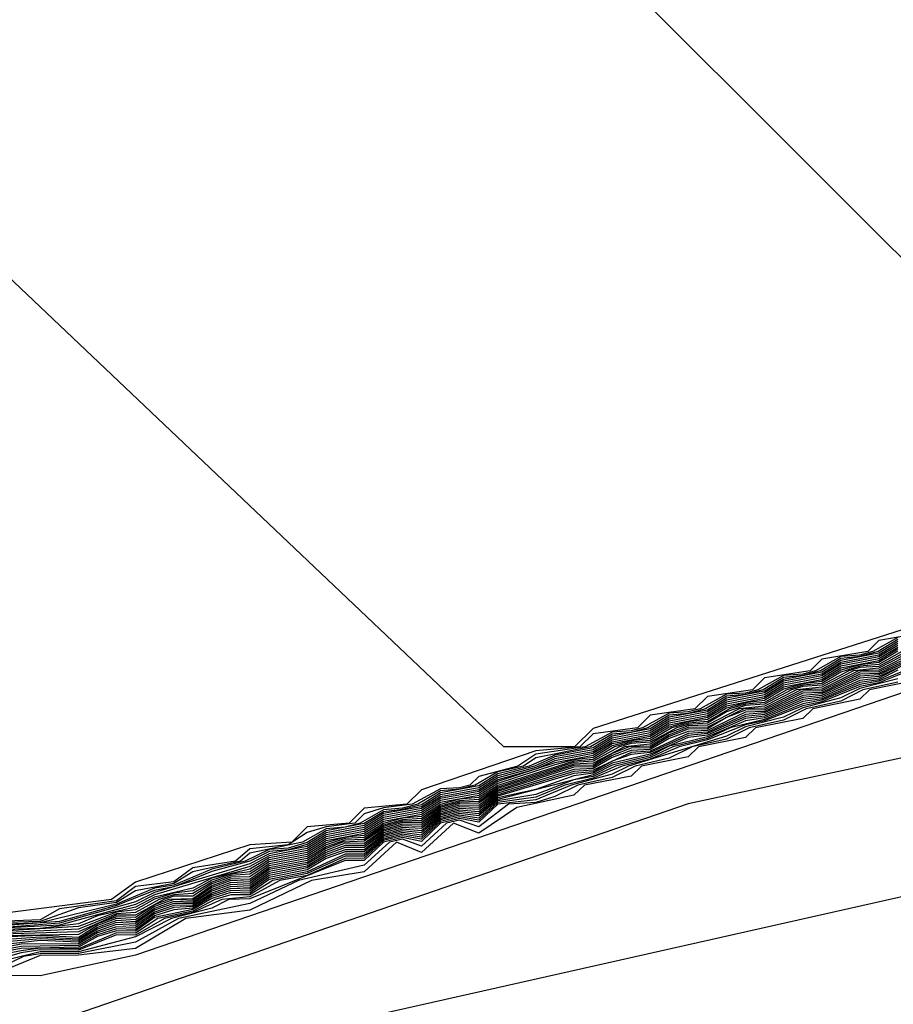
# Model space of a CAD drawing. Extents: x 524021 to 524228, y 3540195 to 3540426.
# Drawn here: x 524166 to 524167, y 3540326 to 3540327 of the extents above; entities that cross this region are included whole.
import ezdxf

# ---------------------------------------------------------------- set-up
doc = ezdxf.new("R2010")
doc.units = 0
doc.header["$MEASUREMENT"] = 0
doc.layers.add('Contours', color=7, linetype='Continuous')

msp = doc.modelspace()

# ---------------------------------------------------------------- linework, layer by layer
at = {"layer": 'Contours'}
for points in [[(524169.07091, 3540328.51408, 376.60001), (524168.64373, 3540327.65251, 376.60001), (524168.64607, 3540327.55115, 376.60001), (524168.7165, 3540327.39911, 376.60001), (524168.6998, 3540327.31464, 376.60001), (524168.6323, 3540327.1626, 376.60001), (524168.41226, 3540326.87541, 376.60001), (524167.48094, 3540326.40307, 376.60001), (524167.00792, 3540326.30138, 376.60001), (524166.41665, 3540326.09811, 376.60001), (524166.19704, 3540326.11526, 376.60001)], [(524168.02348, 3540328.21, 376.40002), (524168.32706, 3540327.72009, 376.40002), (524168.46483, 3540327.39911, 376.40002), (524168.32877, 3540327.04435, 376.40002), (524168.17511, 3540326.85852, 376.40002), (524167.41337, 3540326.47352, 376.40002), (524166.51801, 3540326.16712, 376.40002), (524166.43355, 3540326.14885, 376.40002), (524166.34908, 3540326.14935, 376.40002)], [(524167.66677, 3540327.87236, 371.20001), (524167.67223, 3540327.77077, 371.20001), (524167.68422, 3540327.73698, 371.20001), (524167.68638, 3540327.60183, 371.20001), (524167.70266, 3540327.58494, 371.20001), (524167.70173, 3540327.46669, 371.20001), (524167.70353, 3540327.36532, 371.20001), (524167.70734, 3540327.33154, 371.20001), (524167.71745, 3540327.31629, 371.20001), (524167.72025, 3540327.1626, 371.20001), (524167.73111, 3540327.12882, 371.20001), (524167.72182, 3540327.09503, 371.20001), (524167.71951, 3540327.04435, 371.20001), (524167.74279, 3540326.95988, 371.20001), (524167.42815, 3540326.55444, 371.20001), (524166.63627, 3540327.34507, 371.20001), (524166.21558, 3540328.04106, 371.20001)], [(524169.08582, 3540327.78242, 376.80002), (524169.03514, 3540327.75282, 376.80002), (524168.81984, 3540327.55115, 376.80002), (524168.78174, 3540327.09424, 376.80002), (524168.56213, 3540326.86167, 376.80002), (524168.20736, 3540326.65579, 376.80002), (524167.39647, 3540326.26369, 376.80002), (524166.33218, 3540326.02413, 376.80002), (524165.84227, 3540326.0483, 376.80002), (524165.4131, 3540326.21657, 376.80002), (524165.24388, 3540326.01384, 376.80002), (524165.26789, 3540325.86069, 376.80002), (524165.35072, 3540325.67597, 376.80002), (524165.47132, 3540325.27053, 376.80002), (524165.58816, 3540325.05092, 376.80002)], [(524167.73434, 3540327.02291, 371.40002), (524167.73883, 3540326.97677, 371.40002), (524167.75133, 3540326.95988, 371.40002), (524167.73873, 3540326.94299, 371.40002), (524167.73434, 3540326.91882, 371.40002), (524167.67595, 3540326.85852, 371.40002), (524167.66677, 3540326.83509, 371.40002), (524167.60728, 3540326.77405, 371.40002), (524167.5992, 3540326.75146, 371.40002), (524167.53862, 3540326.68958, 371.40002), (524167.53162, 3540326.66777, 371.40002), (524167.46997, 3540326.60512, 371.40002), (524167.46405, 3540326.58404, 371.40002), (524167.40097, 3540326.52065, 371.40002), (524166.92346, 3540326.36804, 371.40002), (524166.90696, 3540326.35171, 371.40002), (524166.84428, 3540326.35171, 371.40002), (524166.11471, 3540327.04435, 371.40002)], [(524167.21798, 3540326.45308, 371.60001), (524167.17686, 3540326.446, 371.60001), (524167.16694, 3540326.43618, 371.60001), (524167.12618, 3540326.42947, 371.60001), (524167.11589, 3540326.41929, 371.60001), (524167.0755, 3540326.41294, 371.60001), (524167.06484, 3540326.4024, 371.60001), (524167.02482, 3540326.39642, 371.60001), (524167.01379, 3540326.3855, 371.60001), (524166.97414, 3540326.37989, 371.60001), (524166.96273, 3540326.36861, 371.60001), (524166.92346, 3540326.36337, 371.60001), (524166.91168, 3540326.35171, 371.60001), (524166.87278, 3540326.34839, 371.60001), (524166.77142, 3540326.31384, 371.60001), (524166.75848, 3540326.30103, 371.60001), (524166.72073, 3540326.29732, 371.60001), (524166.70742, 3540326.28414, 371.60001), (524166.67005, 3540326.2808, 371.60001), (524166.65636, 3540326.26725, 371.60001), (524166.61937, 3540326.265, 371.60001), (524166.51801, 3540326.23177, 371.60001), (524166.49657, 3540326.21657, 371.60001), (524166.34908, 3540326.19764, 371.60001)], [(524167.19375, 3540326.44863, 371.80002), (524167.17154, 3540326.43618, 371.80002), (524167.15997, 3540326.43311, 371.80002), (524167.14307, 3540326.43187, 371.80002), (524167.12052, 3540326.41929, 371.80002), (524167.10929, 3540326.4163, 371.80002), (524167.09239, 3540326.41511, 371.80002), (524167.06949, 3540326.4024, 371.80002), (524167.0586, 3540326.3995, 371.80002), (524167.04171, 3540326.39836, 371.80002), (524167.01846, 3540326.3855, 371.80002), (524167.00792, 3540326.3827, 371.80002), (524166.99103, 3540326.3816, 371.80002), (524166.96743, 3540326.36861, 371.80002), (524166.95724, 3540326.3659, 371.80002), (524166.94035, 3540326.36485, 371.80002), (524166.91639, 3540326.35171, 371.80002), (524166.87278, 3540326.34518, 371.80002), (524166.85693, 3540326.33482, 371.80002), (524166.8221, 3540326.32564, 371.80002), (524166.81431, 3540326.31793, 371.80002), (524166.8052, 3540326.3155, 371.80002), (524166.78831, 3540326.31463, 371.80002), (524166.76326, 3540326.30103, 371.80002), (524166.73763, 3540326.29787, 371.80002), (524166.72073, 3540326.29257, 371.80002), (524166.71222, 3540326.28414, 371.80002), (524166.68695, 3540326.28107, 371.80002), (524166.67005, 3540326.27602, 371.80002), (524166.65316, 3540326.26486, 371.80002), (524166.61937, 3540326.26137, 371.80002), (524166.6067, 3540326.25035, 371.80002), (524166.56869, 3540326.24468, 371.80002), (524166.5518, 3540326.23214, 371.80002), (524166.51801, 3540326.22806, 371.80002), (524166.50112, 3540326.21535, 371.80002), (524166.45044, 3540326.20831, 371.80002), (524166.43355, 3540326.19844, 371.80002), (524166.36597, 3540326.19572, 371.80002)], [(524167.19375, 3540326.4469, 372), (524167.17615, 3540326.43618, 372), (524167.15997, 3540326.43189, 372), (524167.14307, 3540326.43014, 372), (524167.12514, 3540326.41929, 372), (524167.10929, 3540326.41508, 372), (524167.09239, 3540326.41338, 372), (524167.07414, 3540326.4024, 372), (524167.0586, 3540326.39827, 372), (524167.04171, 3540326.39662, 372), (524167.02313, 3540326.3855, 372), (524167.00792, 3540326.38146, 372), (524166.99103, 3540326.37986, 372), (524166.97212, 3540326.36861, 372), (524166.95724, 3540326.36466, 372), (524166.94035, 3540326.3631, 372), (524166.9211, 3540326.35171, 372), (524166.87278, 3540326.34196, 372), (524166.86185, 3540326.33482, 372), (524166.83899, 3540326.32965, 372), (524166.81906, 3540326.31793, 372), (524166.8052, 3540326.31424, 372), (524166.78831, 3540326.31289, 372), (524166.76804, 3540326.30103, 372), (524166.75452, 3540326.29743, 372), (524166.73763, 3540326.29612, 372), (524166.71703, 3540326.28414, 372), (524166.70384, 3540326.28064, 372), (524166.68695, 3540326.27928, 372), (524166.66602, 3540326.26725, 372), (524166.61937, 3540326.25773, 372), (524166.61088, 3540326.25035, 372), (524166.56869, 3540326.24098, 372), (524166.5518, 3540326.23072, 372), (524166.51801, 3540326.22435, 372), (524166.50112, 3540326.21393, 372), (524166.46733, 3540326.20925, 372), (524166.43355, 3540326.19717, 372), (524166.38286, 3540326.19557, 372)], [(524167.19375, 3540326.44517, 372.20001), (524167.17686, 3540326.43478, 372.20001), (524167.14307, 3540326.42841, 372.20001), (524167.12618, 3540326.418, 372.20001), (524167.09239, 3540326.41164, 372.20001), (524167.0755, 3540326.40121, 372.20001), (524167.04171, 3540326.39487, 372.20001), (524167.02482, 3540326.38443, 372.20001), (524166.99103, 3540326.37811, 372.20001), (524166.97414, 3540326.36765, 372.20001), (524166.94035, 3540326.36134, 372.20001), (524166.92346, 3540326.35087, 372.20001), (524166.88967, 3540326.34458, 372.20001), (524166.86676, 3540326.33482, 372.20001), (524166.83899, 3540326.32791, 372.20001), (524166.8221, 3540326.3173, 372.20001), (524166.78831, 3540326.31114, 372.20001), (524166.77142, 3540326.30052, 372.20001), (524166.75452, 3540326.29616, 372.20001), (524166.73763, 3540326.29436, 372.20001), (524166.72073, 3540326.28374, 372.20001), (524166.68695, 3540326.2775, 372.20001), (524166.67005, 3540326.26696, 372.20001), (524166.65316, 3540326.26198, 372.20001), (524166.63627, 3540326.26072, 372.20001), (524166.61507, 3540326.25035, 372.20001), (524166.58559, 3540326.24338, 372.20001), (524166.5518, 3540326.22931, 372.20001), (524166.53491, 3540326.22661, 372.20001), (524166.50112, 3540326.2125, 372.20001), (524166.43355, 3540326.1959, 372.20001), (524166.38286, 3540326.19375, 372.20001)], [(524167.19375, 3540326.44345, 372.40002), (524167.17686, 3540326.43312, 372.40002), (524167.14307, 3540326.42667, 372.40002), (524167.12618, 3540326.41633, 372.40002), (524167.09239, 3540326.4099, 372.40002), (524167.0755, 3540326.39954, 372.40002), (524167.04171, 3540326.39313, 372.40002), (524167.02482, 3540326.38275, 372.40002), (524166.99103, 3540326.37636, 372.40002), (524166.97414, 3540326.36596, 372.40002), (524166.94035, 3540326.35959, 372.40002), (524166.92346, 3540326.34917, 372.40002), (524166.88967, 3540326.34282, 372.40002), (524166.87168, 3540326.33482, 372.40002), (524166.83899, 3540326.32618, 372.40002), (524166.8221, 3540326.31557, 372.40002), (524166.78831, 3540326.3094, 372.40002), (524166.77142, 3540326.29879, 372.40002), (524166.73763, 3540326.29261, 372.40002), (524166.72073, 3540326.28201, 372.40002), (524166.68695, 3540326.27571, 372.40002), (524166.67005, 3540326.26519, 372.40002), (524166.65316, 3540326.26054, 372.40002), (524166.63627, 3540326.25892, 372.40002), (524166.61925, 3540326.25035, 372.40002), (524166.58559, 3540326.24142, 372.40002), (524166.5518, 3540326.22789, 372.40002), (524166.53491, 3540326.22464, 372.40002), (524166.50112, 3540326.21108, 372.40002), (524166.45044, 3540326.19709, 372.40002), (524166.38286, 3540326.19192, 372.40002)], [(524167.19375, 3540326.44172, 372.60001), (524167.17686, 3540326.43146, 372.60001), (524167.14307, 3540326.42494, 372.60001), (524167.12618, 3540326.41466, 372.60001), (524167.09239, 3540326.40817, 372.60001), (524167.0755, 3540326.39786, 372.60001), (524167.04171, 3540326.39139, 372.60001), (524167.02482, 3540326.38107, 372.60001), (524166.99103, 3540326.37461, 372.60001), (524166.97414, 3540326.36427, 372.60001), (524166.94035, 3540326.35784, 372.60001), (524166.92346, 3540326.34747, 372.60001), (524166.88967, 3540326.34107, 372.60001), (524166.87278, 3540326.33364, 372.60001), (524166.83899, 3540326.32444, 372.60001), (524166.8221, 3540326.31385, 372.60001), (524166.78831, 3540326.30765, 372.60001), (524166.77142, 3540326.29705, 372.60001), (524166.73763, 3540326.29086, 372.60001), (524166.72073, 3540326.28027, 372.60001), (524166.68695, 3540326.27392, 372.60001), (524166.67005, 3540326.26343, 372.60001), (524166.63627, 3540326.25713, 372.60001), (524166.61937, 3540326.24811, 372.60001), (524166.53491, 3540326.22267, 372.60001), (524166.51801, 3540326.21445, 372.60001), (524166.45044, 3540326.19546, 372.60001), (524166.38286, 3540326.1901, 372.60001)], [(524167.19375, 3540326.43999, 372.80002), (524167.17686, 3540326.4298, 372.80002), (524167.14307, 3540326.42321, 372.80002), (524167.12618, 3540326.413, 372.80002), (524167.09239, 3540326.40643, 372.80002), (524167.0755, 3540326.39619, 372.80002), (524167.04171, 3540326.38965, 372.80002), (524167.02482, 3540326.37939, 372.80002), (524166.99103, 3540326.37287, 372.80002), (524166.97414, 3540326.36258, 372.80002), (524166.94035, 3540326.35609, 372.80002), (524166.92346, 3540326.34578, 372.80002), (524166.88967, 3540326.33931, 372.80002), (524166.87278, 3540326.33211, 372.80002), (524166.83899, 3540326.3227, 372.80002), (524166.8221, 3540326.31212, 372.80002), (524166.78831, 3540326.30591, 372.80002), (524166.77142, 3540326.29532, 372.80002), (524166.73763, 3540326.2891, 372.80002), (524166.72073, 3540326.27853, 372.80002), (524166.68695, 3540326.27214, 372.80002), (524166.67005, 3540326.26166, 372.80002), (524166.63627, 3540326.25533, 372.80002), (524166.61937, 3540326.2458, 372.80002), (524166.53491, 3540326.2207, 372.80002), (524166.51801, 3540326.21212, 372.80002), (524166.45044, 3540326.19383, 372.80002), (524166.39976, 3540326.19115, 372.80002)], [(524167.19375, 3540326.43826, 373), (524167.17686, 3540326.42814, 373), (524167.14307, 3540326.42148, 373), (524167.12618, 3540326.41133, 373), (524167.09239, 3540326.40469, 373), (524167.0755, 3540326.39452, 373), (524167.04171, 3540326.38791, 373), (524167.02482, 3540326.37771, 373), (524166.99103, 3540326.37112, 373), (524166.97414, 3540326.36089, 373), (524166.94035, 3540326.35434, 373), (524166.92346, 3540326.34408, 373), (524166.88967, 3540326.33755, 373), (524166.83899, 3540326.32096, 373), (524166.8221, 3540326.31039, 373), (524166.78831, 3540326.30416, 373), (524166.77142, 3540326.29358, 373), (524166.73763, 3540326.28735, 373), (524166.72073, 3540326.27679, 373), (524166.68695, 3540326.27035, 373), (524166.67005, 3540326.25989, 373), (524166.63627, 3540326.25354, 373), (524166.61937, 3540326.24348, 373), (524166.58559, 3540326.23554, 373), (524166.56869, 3540326.22657, 373), (524166.53491, 3540326.21873, 373), (524166.51801, 3540326.20978, 373), (524166.48423, 3540326.20193, 373), (524166.46733, 3540326.19509, 373), (524166.43355, 3540326.19082, 373), (524166.39976, 3540326.18979, 373)], [(524167.19375, 3540326.43654, 373.20001), (524167.17686, 3540326.42648, 373.20001), (524167.15997, 3540326.42457, 373.20001), (524167.14307, 3540326.41975, 373.20001), (524167.12618, 3540326.40966, 373.20001), (524167.10929, 3540326.4077, 373.20001), (524167.09239, 3540326.40295, 373.20001), (524167.0755, 3540326.39284, 373.20001), (524167.0586, 3540326.39086, 373.20001), (524167.04171, 3540326.38616, 373.20001), (524167.02482, 3540326.37602, 373.20001), (524167.00792, 3540326.37402, 373.20001), (524166.99103, 3540326.36937, 373.20001), (524166.97414, 3540326.35921, 373.20001), (524166.95724, 3540326.35718, 373.20001), (524166.94035, 3540326.35258, 373.20001), (524166.92346, 3540326.34238, 373.20001), (524166.90656, 3540326.34035, 373.20001), (524166.88967, 3540326.33579, 373.20001), (524166.83899, 3540326.31923, 373.20001), (524166.8221, 3540326.30867, 373.20001), (524166.78831, 3540326.30242, 373.20001), (524166.77142, 3540326.29185, 373.20001), (524166.73763, 3540326.28559, 373.20001), (524166.72073, 3540326.27505, 373.20001), (524166.68695, 3540326.26857, 373.20001), (524166.67005, 3540326.25813, 373.20001), (524166.63627, 3540326.25174, 373.20001), (524166.61937, 3540326.24117, 373.20001), (524166.60248, 3540326.2391, 373.20001), (524166.58559, 3540326.23358, 373.20001), (524166.56869, 3540326.22424, 373.20001), (524166.5518, 3540326.22222, 373.20001), (524166.53491, 3540326.21676, 373.20001), (524166.51801, 3540326.20744, 373.20001), (524166.50112, 3540326.20538, 373.20001), (524166.46733, 3540326.19267, 373.20001), (524166.39976, 3540326.18843, 373.20001)], [(524167.19704, 3540326.43618, 373.40002), (524167.17686, 3540326.42482, 373.40002), (524167.15997, 3540326.42335, 373.40002), (524167.14307, 3540326.41806, 373.40002), (524167.12618, 3540326.40799, 373.40002), (524167.10929, 3540326.40647, 373.40002), (524167.09526, 3540326.4024, 373.40002), (524167.0755, 3540326.39117, 373.40002), (524167.0586, 3540326.38962, 373.40002), (524167.04436, 3540326.3855, 373.40002), (524167.02482, 3540326.37434, 373.40002), (524167.00792, 3540326.37278, 373.40002), (524166.99345, 3540326.36861, 373.40002), (524166.97414, 3540326.35752, 373.40002), (524166.95724, 3540326.35593, 373.40002), (524166.94254, 3540326.35171, 373.40002), (524166.92346, 3540326.34069, 373.40002), (524166.90656, 3540326.3391, 373.40002), (524166.83899, 3540326.31758, 373.40002), (524166.8221, 3540326.30694, 373.40002), (524166.8052, 3540326.30536, 373.40002), (524166.78831, 3540326.30075, 373.40002), (524166.77142, 3540326.29012, 373.40002), (524166.75452, 3540326.28852, 373.40002), (524166.73763, 3540326.28391, 373.40002), (524166.72073, 3540326.27331, 373.40002), (524166.70384, 3540326.27171, 373.40002), (524166.68695, 3540326.26679, 373.40002), (524166.67005, 3540326.25636, 373.40002), (524166.63627, 3540326.24996, 373.40002), (524166.61937, 3540326.23886, 373.40002), (524166.60248, 3540326.2377, 373.40002), (524166.58559, 3540326.23195, 373.40002), (524166.56869, 3540326.22191, 373.40002), (524166.5518, 3540326.2208, 373.40002), (524166.53881, 3540326.21657, 373.40002), (524166.51801, 3540326.20511, 373.40002), (524166.50112, 3540326.20396, 373.40002), (524166.46733, 3540326.19025, 373.40002), (524166.39976, 3540326.18707, 373.40002)], [(524167.20117, 3540326.43618, 373.60001), (524167.17686, 3540326.42316, 373.60001), (524167.15997, 3540326.42213, 373.60001), (524167.1503, 3540326.41929, 373.60001), (524167.12618, 3540326.40633, 373.60001), (524167.10929, 3540326.40524, 373.60001), (524167.09949, 3540326.4024, 373.60001), (524167.0755, 3540326.3895, 373.60001), (524167.0586, 3540326.38839, 373.60001), (524167.04171, 3540326.38278, 373.60001), (524167.02482, 3540326.37266, 373.60001), (524167.00792, 3540326.37154, 373.60001), (524166.99776, 3540326.36861, 373.60001), (524166.97414, 3540326.35583, 373.60001), (524166.95724, 3540326.35469, 373.60001), (524166.94689, 3540326.35171, 373.60001), (524166.92346, 3540326.33899, 373.60001), (524166.90656, 3540326.33785, 373.60001), (524166.83899, 3540326.31621, 373.60001), (524166.8221, 3540326.30521, 373.60001), (524166.8052, 3540326.30409, 373.60001), (524166.78831, 3540326.29938, 373.60001), (524166.77142, 3540326.28838, 373.60001), (524166.75452, 3540326.28725, 373.60001), (524166.73763, 3540326.28253, 373.60001), (524166.72073, 3540326.27158, 373.60001), (524166.70384, 3540326.27044, 373.60001), (524166.68695, 3540326.26506, 373.60001), (524166.67005, 3540326.2546, 373.60001), (524166.63627, 3540326.24821, 373.60001), (524166.61937, 3540326.23655, 373.60001), (524166.60248, 3540326.23629, 373.60001), (524166.58559, 3540326.23034, 373.60001), (524166.56869, 3540326.21959, 373.60001), (524166.5518, 3540326.21939, 373.60001), (524166.54316, 3540326.21657, 373.60001), (524166.51801, 3540326.20277, 373.60001), (524166.50112, 3540326.20254, 373.60001), (524166.46733, 3540326.18783, 373.60001), (524166.39976, 3540326.18571, 373.60001)], [(524167.2053, 3540326.43618, 373.80002), (524167.17686, 3540326.4215, 373.80002), (524167.15446, 3540326.41929, 373.80002), (524167.12618, 3540326.40466, 373.80002), (524167.10372, 3540326.4024, 373.80002), (524167.0755, 3540326.38782, 373.80002), (524167.0529, 3540326.3855, 373.80002), (524167.02482, 3540326.37098, 373.80002), (524167.00792, 3540326.3703, 373.80002), (524166.99103, 3540326.36428, 373.80002), (524166.97414, 3540326.35414, 373.80002), (524166.95123, 3540326.35171, 373.80002), (524166.92346, 3540326.33729, 373.80002), (524166.90656, 3540326.3366, 373.80002), (524166.83899, 3540326.31484, 373.80002), (524166.8221, 3540326.30349, 373.80002), (524166.8052, 3540326.30283, 373.80002), (524166.78831, 3540326.29801, 373.80002), (524166.77142, 3540326.28665, 373.80002), (524166.75452, 3540326.28598, 373.80002), (524166.73763, 3540326.28115, 373.80002), (524166.72073, 3540326.26984, 373.80002), (524166.70384, 3540326.26916, 373.80002), (524166.68695, 3540326.26332, 373.80002), (524166.67005, 3540326.25283, 373.80002), (524166.63627, 3540326.24647, 373.80002), (524166.61937, 3540326.23423, 373.80002), (524166.60248, 3540326.23489, 373.80002), (524166.58559, 3540326.22872, 373.80002), (524166.56869, 3540326.21726, 373.80002), (524166.5475, 3540326.21657, 373.80002), (524166.53491, 3540326.21188, 373.80002), (524166.51801, 3540326.20044, 373.80002), (524166.50112, 3540326.20111, 373.80002), (524166.48423, 3540326.19505, 373.80002), (524166.46733, 3540326.18541, 373.80002), (524166.39976, 3540326.18436, 373.80002)], [(524167.20943, 3540326.43618, 374), (524167.17686, 3540326.41984, 374), (524167.15862, 3540326.41929, 374), (524167.12618, 3540326.40299, 374), (524167.10795, 3540326.4024, 374), (524167.0755, 3540326.38615, 374), (524167.05716, 3540326.3855, 374), (524167.02482, 3540326.3693, 374), (524167.00792, 3540326.36905, 374), (524166.99103, 3540326.3626, 374), (524166.97414, 3540326.35245, 374), (524166.95558, 3540326.35171, 374), (524166.94035, 3540326.34578, 374), (524166.92346, 3540326.3356, 374), (524166.90656, 3540326.33534, 374), (524166.83899, 3540326.31347, 374), (524166.8221, 3540326.30176, 374), (524166.8052, 3540326.30156, 374), (524166.78831, 3540326.29664, 374), (524166.77142, 3540326.28491, 374), (524166.75452, 3540326.2847, 374), (524166.73763, 3540326.27978, 374), (524166.72073, 3540326.2681, 374), (524166.7016, 3540326.26725, 374), (524166.68695, 3540326.26159, 374), (524166.67005, 3540326.25106, 374), (524166.63627, 3540326.24472, 374), (524166.61937, 3540326.23234, 374), (524166.60248, 3540326.23348, 374), (524166.58559, 3540326.22711, 374), (524166.56869, 3540326.21563, 374), (524166.5518, 3540326.21655, 374), (524166.53491, 3540326.21026, 374), (524166.51801, 3540326.19854, 374), (524166.50112, 3540326.19969, 374), (524166.48423, 3540326.19343, 374), (524166.46733, 3540326.18299, 374), (524166.43355, 3540326.18448, 374), (524166.39976, 3540326.183, 374)], [(524167.21065, 3540326.4349, 374.20001), (524167.17686, 3540326.41835, 374.20001), (524167.15997, 3540326.41805, 374.20001), (524167.12618, 3540326.4015, 374.20001), (524167.10929, 3540326.40113, 374.20001), (524167.0755, 3540326.38464, 374.20001), (524167.0586, 3540326.38427, 374.20001), (524167.04171, 3540326.37773, 374.20001), (524167.02482, 3540326.36778, 374.20001), (524167.00792, 3540326.36741, 374.20001), (524166.99103, 3540326.36091, 374.20001), (524166.97414, 3540326.35091, 374.20001), (524166.95724, 3540326.35056, 374.20001), (524166.94035, 3540326.34408, 374.20001), (524166.92346, 3540326.33405, 374.20001), (524166.90656, 3540326.33373, 374.20001), (524166.83899, 3540326.3121, 374.20001), (524166.8221, 3540326.29995, 374.20001), (524166.8052, 3540326.30017, 374.20001), (524166.78831, 3540326.29527, 374.20001), (524166.77142, 3540326.28309, 374.20001), (524166.75452, 3540326.28332, 374.20001), (524166.73763, 3540326.2784, 374.20001), (524166.72073, 3540326.26628, 374.20001), (524166.70384, 3540326.2663, 374.20001), (524166.68695, 3540326.25985, 374.20001), (524166.67005, 3540326.24937, 374.20001), (524166.63627, 3540326.24297, 374.20001), (524166.61937, 3540326.23066, 374.20001), (524166.60248, 3540326.23167, 374.20001), (524166.58559, 3540326.2255, 374.20001), (524166.56869, 3540326.2143, 374.20001), (524166.5518, 3540326.21474, 374.20001), (524166.53491, 3540326.20865, 374.20001), (524166.51801, 3540326.19685, 374.20001), (524166.50112, 3540326.19787, 374.20001), (524166.48423, 3540326.19181, 374.20001), (524166.46733, 3540326.18148, 374.20001), (524166.43355, 3540326.18321, 374.20001), (524166.39976, 3540326.18089, 374.20001)], [(524167.21065, 3540326.43308, 374.40002), (524167.17686, 3540326.41695, 374.40002), (524167.15997, 3540326.41623, 374.40002), (524167.12618, 3540326.40009, 374.40002), (524167.10929, 3540326.39928, 374.40002), (524167.0755, 3540326.38323, 374.40002), (524167.0586, 3540326.38242, 374.40002), (524167.02482, 3540326.36636, 374.40002), (524167.00792, 3540326.36555, 374.40002), (524166.99103, 3540326.35922, 374.40002), (524166.97414, 3540326.3495, 374.40002), (524166.95724, 3540326.34869, 374.40002), (524166.94035, 3540326.34239, 374.40002), (524166.92346, 3540326.33262, 374.40002), (524166.90656, 3540326.33185, 374.40002), (524166.83899, 3540326.31072, 374.40002), (524166.8221, 3540326.29807, 374.40002), (524166.8052, 3540326.2987, 374.40002), (524166.78831, 3540326.2939, 374.40002), (524166.77142, 3540326.28121, 374.40002), (524166.75452, 3540326.28184, 374.40002), (524166.73763, 3540326.27702, 374.40002), (524166.72073, 3540326.26438, 374.40002), (524166.70384, 3540326.2644, 374.40002), (524166.68695, 3540326.25812, 374.40002), (524166.67005, 3540326.24773, 374.40002), (524166.63627, 3540326.24123, 374.40002), (524166.61937, 3540326.22898, 374.40002), (524166.60248, 3540326.22985, 374.40002), (524166.58559, 3540326.22389, 374.40002), (524166.56869, 3540326.21297, 374.40002), (524166.5518, 3540326.21293, 374.40002), (524166.53491, 3540326.20703, 374.40002), (524166.51801, 3540326.19515, 374.40002), (524166.50112, 3540326.19604, 374.40002), (524166.48423, 3540326.19019, 374.40002), (524166.46733, 3540326.18005, 374.40002), (524166.43355, 3540326.1817, 374.40002), (524166.39976, 3540326.17864, 374.40002)], [(524167.21065, 3540326.42943, 374.80002), (524167.17686, 3540326.41415, 374.80002), (524167.15997, 3540326.41257, 374.80002), (524167.12618, 3540326.39728, 374.80002), (524167.10929, 3540326.39559, 374.80002), (524167.0755, 3540326.38041, 374.80002), (524167.0586, 3540326.3787, 374.80002), (524167.02482, 3540326.36354, 374.80002), (524167.00792, 3540326.36182, 374.80002), (524166.97414, 3540326.34666, 374.80002), (524166.95724, 3540326.34494, 374.80002), (524166.94035, 3540326.339, 374.80002), (524166.92346, 3540326.32977, 374.80002), (524166.90656, 3540326.3281, 374.80002), (524166.83899, 3540326.30798, 374.80002), (524166.8221, 3540326.29432, 374.80002), (524166.8052, 3540326.29576, 374.80002), (524166.78831, 3540326.29116, 374.80002), (524166.77142, 3540326.27744, 374.80002), (524166.75452, 3540326.27889, 374.80002), (524166.73763, 3540326.27427, 374.80002), (524166.72073, 3540326.26059, 374.80002), (524166.70384, 3540326.2606, 374.80002), (524166.68695, 3540326.25465, 374.80002), (524166.67005, 3540326.24444, 374.80002), (524166.63627, 3540326.23773, 374.80002), (524166.61937, 3540326.22562, 374.80002), (524166.60248, 3540326.22622, 374.80002), (524166.58559, 3540326.22066, 374.80002), (524166.56869, 3540326.21031, 374.80002), (524166.5518, 3540326.2093, 374.80002), (524166.53491, 3540326.2038, 374.80002), (524166.51801, 3540326.19177, 374.80002), (524166.50112, 3540326.1924, 374.80002), (524166.48423, 3540326.18695, 374.80002), (524166.46733, 3540326.17719, 374.80002), (524166.41665, 3540326.17681, 374.80002), (524166.38286, 3540326.17046, 374.80002)], [(524167.21065, 3540326.43126, 374.60001), (524167.17686, 3540326.41555, 374.60001), (524167.15997, 3540326.4144, 374.60001), (524167.12618, 3540326.39869, 374.60001), (524167.10929, 3540326.39744, 374.60001), (524167.0755, 3540326.38182, 374.60001), (524167.0586, 3540326.38056, 374.60001), (524167.02482, 3540326.36495, 374.60001), (524167.00792, 3540326.36368, 374.60001), (524166.97414, 3540326.34808, 374.60001), (524166.95724, 3540326.34681, 374.60001), (524166.92346, 3540326.33119, 374.60001), (524166.90656, 3540326.32997, 374.60001), (524166.83899, 3540326.30935, 374.60001), (524166.8221, 3540326.2962, 374.60001), (524166.8052, 3540326.29723, 374.60001), (524166.78831, 3540326.29253, 374.60001), (524166.77142, 3540326.27933, 374.60001), (524166.75452, 3540326.28036, 374.60001), (524166.73763, 3540326.27565, 374.60001), (524166.72073, 3540326.26249, 374.60001), (524166.70384, 3540326.2625, 374.60001), (524166.68695, 3540326.25638, 374.60001), (524166.67005, 3540326.24609, 374.60001), (524166.63627, 3540326.23948, 374.60001), (524166.61937, 3540326.2273, 374.60001), (524166.60248, 3540326.22804, 374.60001), (524166.58559, 3540326.22228, 374.60001), (524166.56869, 3540326.21164, 374.60001), (524166.5518, 3540326.21111, 374.60001), (524166.53491, 3540326.20541, 374.60001), (524166.51801, 3540326.19346, 374.60001), (524166.50112, 3540326.19422, 374.60001), (524166.48423, 3540326.18857, 374.60001), (524166.46733, 3540326.17862, 374.60001), (524166.43355, 3540326.18005, 374.60001), (524166.39976, 3540326.17639, 374.60001)], [(524167.21065, 3540326.42215, 375.60001), (524167.17686, 3540326.40855, 375.60001), (524167.15997, 3540326.40527, 375.60001), (524167.12618, 3540326.39167, 375.60001), (524167.10929, 3540326.3882, 375.60001), (524167.0755, 3540326.37478, 375.60001), (524167.0586, 3540326.37128, 375.60001), (524167.02482, 3540326.35788, 375.60001), (524166.99987, 3540326.35171, 375.60001), (524166.97414, 3540326.34098, 375.60001), (524166.94919, 3540326.33482, 375.60001), (524166.92346, 3540326.32406, 375.60001), (524166.89837, 3540326.31793, 375.60001), (524166.87278, 3540326.30717, 375.60001), (524166.83899, 3540326.30249, 375.60001), (524166.8221, 3540326.28682, 375.60001), (524166.8052, 3540326.28987, 375.60001), (524166.78831, 3540326.28568, 375.60001), (524166.77142, 3540326.26991, 375.60001), (524166.75452, 3540326.27298, 375.60001), (524166.73763, 3540326.26876, 375.60001), (524166.72073, 3540326.25301, 375.60001), (524166.70384, 3540326.253, 375.60001), (524166.67005, 3540326.23787, 375.60001), (524166.646, 3540326.23346, 375.60001), (524166.61937, 3540326.21889, 375.60001), (524166.59447, 3540326.21657, 375.60001), (524166.56869, 3540326.20499, 375.60001), (524166.54376, 3540326.19967, 375.60001), (524166.51801, 3540326.18501, 375.60001), (524166.50112, 3540326.1851, 375.60001), (524166.46733, 3540326.17148, 375.60001), (524166.43355, 3540326.17181, 375.60001), (524166.41665, 3540326.16927, 375.60001), (524166.36597, 3540326.15502, 375.60001)], [(524167.21065, 3540326.42397, 375.40002), (524167.17686, 3540326.40995, 375.40002), (524167.15997, 3540326.40709, 375.40002), (524167.12618, 3540326.39307, 375.40002), (524167.10929, 3540326.39005, 375.40002), (524167.0755, 3540326.37619, 375.40002), (524167.04493, 3540326.36861, 375.40002), (524167.02482, 3540326.35929, 375.40002), (524166.99418, 3540326.35171, 375.40002), (524166.97414, 3540326.3424, 375.40002), (524166.94344, 3540326.33482, 375.40002), (524166.92346, 3540326.32549, 375.40002), (524166.90656, 3540326.32247, 375.40002), (524166.87278, 3540326.30946, 375.40002), (524166.83899, 3540326.30387, 375.40002), (524166.8221, 3540326.2887, 375.40002), (524166.8052, 3540326.29135, 375.40002), (524166.78831, 3540326.28705, 375.40002), (524166.77142, 3540326.27179, 375.40002), (524166.75452, 3540326.27446, 375.40002), (524166.73763, 3540326.27014, 375.40002), (524166.72073, 3540326.25491, 375.40002), (524166.70384, 3540326.2549, 375.40002), (524166.67005, 3540326.23952, 375.40002), (524166.63974, 3540326.23346, 375.40002), (524166.61937, 3540326.22057, 375.40002), (524166.60248, 3540326.22077, 375.40002), (524166.58838, 3540326.21657, 375.40002), (524166.56869, 3540326.20632, 375.40002), (524166.53765, 3540326.19967, 375.40002), (524166.51801, 3540326.1867, 375.40002), (524166.50112, 3540326.18692, 375.40002), (524166.46733, 3540326.17291, 375.40002), (524166.43355, 3540326.17346, 375.40002), (524166.41665, 3540326.17115, 375.40002), (524166.38286, 3540326.16462, 375.40002)], [(524167.19375, 3540326.42157, 375), (524167.17686, 3540326.41275, 375), (524167.15997, 3540326.41075, 375), (524167.12618, 3540326.39588, 375), (524167.10929, 3540326.39374, 375), (524167.0755, 3540326.379, 375), (524167.0586, 3540326.37685, 375), (524167.02482, 3540326.36212, 375), (524167.00792, 3540326.35995, 375), (524166.97414, 3540326.34524, 375), (524166.94035, 3540326.3373, 375), (524166.92346, 3540326.32834, 375), (524166.90656, 3540326.32622, 375), (524166.87278, 3540326.31402, 375), (524166.83899, 3540326.30661, 375), (524166.8221, 3540326.29245, 375), (524166.8052, 3540326.29429, 375), (524166.78831, 3540326.28979, 375), (524166.77142, 3540326.27556, 375), (524166.75452, 3540326.27741, 375), (524166.73763, 3540326.27289, 375), (524166.72073, 3540326.2587, 375), (524166.70384, 3540326.2587, 375), (524166.68695, 3540326.25291, 375), (524166.67005, 3540326.2428, 375), (524166.63627, 3540326.23598, 375), (524166.61937, 3540326.22393, 375), (524166.60248, 3540326.2244, 375), (524166.58559, 3540326.21905, 375), (524166.56869, 3540326.20898, 375), (524166.5518, 3540326.20749, 375), (524166.53491, 3540326.20218, 375), (524166.51801, 3540326.19008, 375), (524166.50112, 3540326.19057, 375), (524166.48423, 3540326.18533, 375), (524166.46733, 3540326.17577, 375), (524166.41665, 3540326.17492, 375), (524166.38286, 3540326.16869, 375)], [(524167.19375, 3540326.41991, 375.20001), (524167.17686, 3540326.41135, 375.20001), (524167.15997, 3540326.40892, 375.20001), (524167.12618, 3540326.39448, 375.20001), (524167.10929, 3540326.39189, 375.20001), (524167.0755, 3540326.3776, 375.20001), (524167.0586, 3540326.37499, 375.20001), (524167.02482, 3540326.36071, 375.20001), (524166.99103, 3540326.35247, 375.20001), (524166.97414, 3540326.34382, 375.20001), (524166.94035, 3540326.33561, 375.20001), (524166.92346, 3540326.32691, 375.20001), (524166.83899, 3540326.30524, 375.20001), (524166.8221, 3540326.29057, 375.20001), (524166.8052, 3540326.29282, 375.20001), (524166.78831, 3540326.28842, 375.20001), (524166.77142, 3540326.27368, 375.20001), (524166.75452, 3540326.27594, 375.20001), (524166.73763, 3540326.27152, 375.20001), (524166.72073, 3540326.2568, 375.20001), (524166.70384, 3540326.2568, 375.20001), (524166.67005, 3540326.24116, 375.20001), (524166.63627, 3540326.23424, 375.20001), (524166.61937, 3540326.22225, 375.20001), (524166.60248, 3540326.22259, 375.20001), (524166.58559, 3540326.21744, 375.20001), (524166.56869, 3540326.20765, 375.20001), (524166.53491, 3540326.20056, 375.20001), (524166.51801, 3540326.18839, 375.20001), (524166.50112, 3540326.18875, 375.20001), (524166.48423, 3540326.18371, 375.20001), (524166.46733, 3540326.17434, 375.20001), (524166.41665, 3540326.17304, 375.20001), (524166.38286, 3540326.16693, 375.20001)], [(524167.19375, 3540326.41197, 375.80002), (524167.15997, 3540326.40344, 375.80002), (524167.14307, 3540326.39514, 375.80002), (524167.10929, 3540326.38635, 375.80002), (524167.09239, 3540326.37823, 375.80002), (524167.0586, 3540326.36942, 375.80002), (524167.04171, 3540326.36136, 375.80002), (524166.95494, 3540326.33482, 375.80002), (524166.94035, 3540326.32755, 375.80002), (524166.90415, 3540326.31793, 375.80002), (524166.87278, 3540326.30489, 375.80002), (524166.83899, 3540326.30112, 375.80002), (524166.8221, 3540326.28495, 375.80002), (524166.8052, 3540326.2884, 375.80002), (524166.78831, 3540326.28431, 375.80002), (524166.77142, 3540326.26803, 375.80002), (524166.75452, 3540326.27151, 375.80002), (524166.73763, 3540326.26739, 375.80002), (524166.72073, 3540326.25112, 375.80002), (524166.70384, 3540326.25111, 375.80002), (524166.61937, 3540326.21721, 375.80002), (524166.60057, 3540326.21657, 375.80002), (524166.58559, 3540326.20895, 375.80002), (524166.54988, 3540326.19967, 375.80002), (524166.51801, 3540326.18332, 375.80002), (524166.46733, 3540326.17006, 375.80002), (524166.43355, 3540326.17016, 375.80002), (524166.36597, 3540326.15358, 375.80002)], [(524167.21065, 3540326.411, 376.20001), (524167.16851, 3540326.4024, 376.20001), (524167.15997, 3540326.39414, 376.20001), (524167.11816, 3540326.3855, 376.20001), (524167.10929, 3540326.37694, 376.20001), (524167.06757, 3540326.36861, 376.20001), (524167.0586, 3540326.35996, 376.20001), (524167.01701, 3540326.35171, 376.20001), (524167.00792, 3540326.34293, 376.20001), (524166.96645, 3540326.33482, 376.20001), (524166.95724, 3540326.32587, 376.20001), (524166.91585, 3540326.31793, 376.20001), (524166.90656, 3540326.30894, 376.20001), (524166.85588, 3540326.29817, 376.20001), (524166.8221, 3540326.27518, 376.20001), (524166.79973, 3540326.28414, 376.20001), (524166.77142, 3540326.25814, 376.20001), (524166.74914, 3540326.26725, 376.20001), (524166.72073, 3540326.2411, 376.20001), (524166.67392, 3540326.23346, 376.20001), (524166.61937, 3540326.20708, 376.20001), (524166.56244, 3540326.19967, 376.20001), (524166.51801, 3540326.17297, 376.20001), (524166.46733, 3540326.1672, 376.20001), (524166.43355, 3540326.16686, 376.20001), (524166.39976, 3540326.15287, 376.20001)], [(524167.19375, 3540326.40919, 376), (524167.16253, 3540326.4024, 376), (524167.14307, 3540326.39234, 376), (524167.1124, 3540326.3855, 376), (524167.09239, 3540326.37544, 376), (524167.06183, 3540326.36861, 376), (524167.04171, 3540326.35855, 376), (524167.01128, 3540326.35171, 376), (524166.99103, 3540326.34164, 376), (524166.96069, 3540326.33482, 376), (524166.94035, 3540326.32469, 376), (524166.90998, 3540326.31793, 376), (524166.88967, 3540326.30778, 376), (524166.87278, 3540326.30261, 376), (524166.84852, 3540326.30103, 376), (524166.8221, 3540326.28089, 376), (524166.8052, 3540326.28693, 376), (524166.79364, 3540326.28414, 376), (524166.77142, 3540326.26388, 376), (524166.75452, 3540326.27003, 376), (524166.74308, 3540326.26725, 376), (524166.72073, 3540326.2469, 376), (524166.66253, 3540326.23346, 376), (524166.61937, 3540326.21294, 376), (524166.55612, 3540326.19967, 376), (524166.51801, 3540326.17881, 376), (524166.46733, 3540326.16863, 376), (524166.43355, 3540326.16851, 376), (524166.41858, 3540326.16589, 376), (524166.39976, 3540326.15677, 376)]]:
    msp.add_polyline3d(points, dxfattribs=at)

doc.saveas('drawing.dxf')
